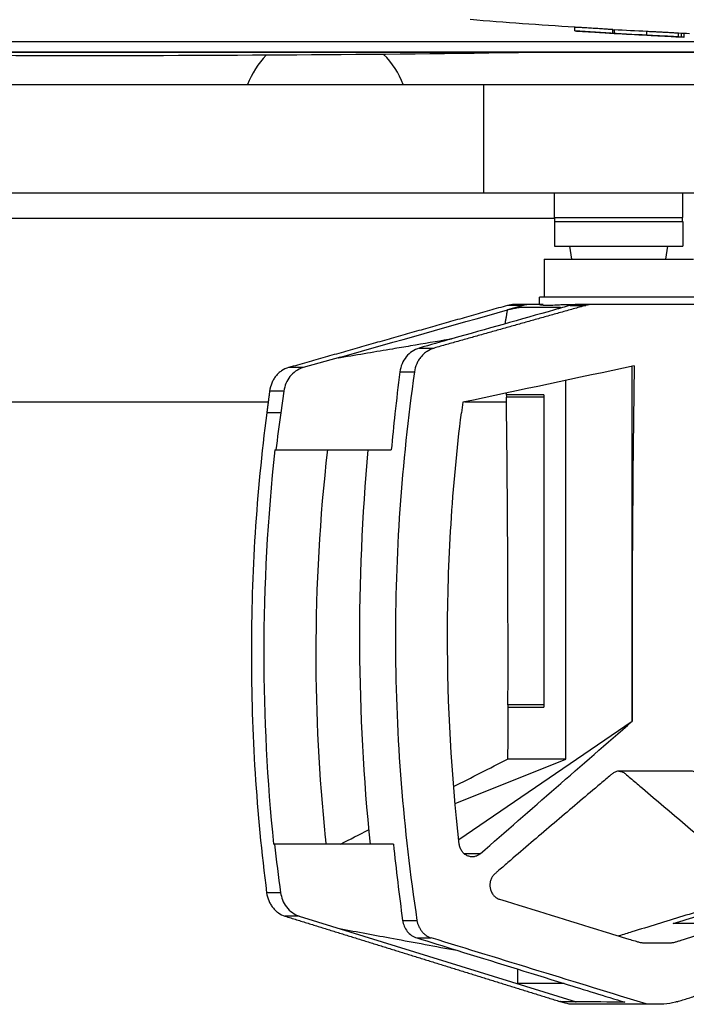
# Model space of a CAD drawing. Units: millimetres. Extents: x -6511 to 6310, y -6308 to 6513.
# Drawn here: x 4569 to 4662, y -3477 to -3340 of the extents above; entities that cross this region are included whole.
import ezdxf

# ---------------------------------------------------------------- set-up
doc = ezdxf.new("R2010")
doc.units = ezdxf.units.MM
doc.header["$LTSCALE"] = 20
doc.layers.add('2d', color=230, linetype='Continuous')

msp = doc.modelspace()

# ---------------------------------------------------------------- linework, layer by layer
at = {"layer": '2d'}
for p, q in [((4646.23, -3341.83), (4646.23, -3341.33)), ((4646.23, -3341.81), (4646.23, -3341.34)), ((4651.5, -3342.16), (4651.5, -3341.66)), ((4651.67, -3341.68), (4651.67, -3342.18)), ((4656.23, -3342.42), (4656.23, -3341.92)), ((4660.3, -3342.64), (4660.3, -3342.64)), ((4660.59, -3342.66), (4660.59, -3342.16)), ((4661.03, -3342.67), (4661.03, -3342.19)), ((4661.41, -3342.67), (4661.41, -3342.21)), ((4396.48, -3343.28), (4675.34, -3343.28)), ((4717.63, -3344.78), (4440.36, -3344.78)), ((4440.37, -3344.78), (4717.62, -3344.78)), ((4508.68, -3349.28), (4677.45, -3349.28)), ((4633.6, -3349.28), (4633.6, -3364.28)), ((4525.9, -3364.28), (4677.45, -3364.28)), ((4643.43, -3367.7), (4643.43, -3364.28)), ((4661.23, -3367.7), (4661.23, -3364.28)), ((4508.68, -3367.78), (4643.48, -3367.78)), ((4643.43, -3367.7), (4661.23, -3367.7)), ((4643.43, -3368.25), (4661.23, -3368.25)), ((4643.43, -3368.25), (4643.43, -3371.68)), ((4643.48, -3368.25), (4643.48, -3367.7)), ((4661.18, -3368.25), (4661.18, -3367.7)), ((4661.23, -3368.25), (4661.23, -3371.68)), ((4643.43, -3371.68), (4661.23, -3371.68)), ((4645.82, -3373.48), (4645.53, -3371.68)), ((4658.85, -3373.48), (4659.13, -3371.68)), ((4641.98, -3373.48), (4662.68, -3373.48)), ((4641.98, -3373.48), (4641.98, -3378.78)), ((4663.33, -3378.78), (4641.33, -3378.78)), ((4641.33, -3379.78), (4641.33, -3378.78)), ((4639.09, -3379.9), (4636.91, -3380.52)), ((4639.09, -3379.9), (4636.92, -3379.9)), ((4641.34, -3379.78), (4637.81, -3379.78)), ((4645.6, -3379.9), (4647.77, -3379.9)), ((4666.86, -3379.78), (4646.49, -3379.78)), ((4624.67, -3385.82), (4626.73, -3385.82)), ((4613.77, -3387.06), (4608.58, -3388.53)), ((4608.58, -3388.53), (4606.55, -3388.53)), ((4654.17, -3437.58), (4654.17, -3388.35)), ((4621.99, -3389.13), (4624.01, -3389.13)), ((4644.99, -3442.82), (4644.99, -3390.3)), ((4605.91, -3391.78), (4603.93, -3391.78)), ((4605.91, -3391.78), (4605.48, -3394.82)), ((4641.95, -3392.32), (4636.73, -3392.32)), ((4641.95, -3392.63), (4636.75, -3392.63)), ((4641.95, -3392.32), (4641.95, -3435.6)), ((4381.66, -3393.28), (4603.74, -3393.28)), ((4630.98, -3393.28), (4636.76, -3393.28)), ((4605.48, -3394.82), (4603.54, -3394.82)), ((4604.66, -3399.95), (4604.81, -3399.95)), ((4641.95, -3435.3), (4636.97, -3435.3)), ((4636.95, -3435.6), (4641.95, -3435.6)), ((4630.15, -3453.97), (4654.17, -3437.58)), ((4654.17, -3437.58), (4654.19, -3437.58)), ((4629.64, -3448.99), (4644.99, -3442.82)), ((4644.99, -3442.82), (4636.92, -3442.82)), ((4604.6, -3454.6), (4604.48, -3454.6)), ((4633.13, -3455.94), (4630.91, -3455.94)), ((4605.46, -3461.36), (4603.52, -3461.36)), ((4608.05, -3464.6), (4606.08, -3464.6)), ((4608.05, -3464.6), (4646.43, -3476.46)), ((4622.37, -3465.18), (4624.36, -3465.18)), ((4624.32, -3467.61), (4626.34, -3467.61)), ((4638.27, -3471.92), (4638.27, -3473.94)), ((4658.58, -3476.82), (4645.44, -3476.82))]:
    msp.add_line(p, q, dxfattribs=at)
at = {"layer": '2d', "extrusion": (0, 0, -1)}
for centre, radius, start, end in [((-4705.51, -2434.46), 908.81, 273.73987, 274.65672), ((-4705.51, -2434.46), 909.31, 273.01375, 273.73781), ((-4705.51, -2434.46), 908.81, 272.73686, 272.83305), ((-4579, 945.97), 4291.25, 269.12435, 270.87565)]:
    msp.add_arc(centre, radius, start, end, dxfattribs=at)
at = {"layer": '2d'}
for start, end in [(135.4349, 159.6456), (20.3544, 45.4357)]:
    msp.add_arc((4611.66, -3353.28), 11.5, start, end, dxfattribs=at)
for centre, major_axis, ratio, start_param, end_param in [((4646.23, -2434.46), (0, -907.38), 0.000153, -0.008563, 0.004515), ((4675.79, -2434.46), (0, -908.42), 0.675099, -0.039337, -0.031904), ((4670.42, -2434.46), (0, -908.38), 0.525432, -0.0206, -0.01968), ((4977.44, -3428.3), (-5550.79, -1173.17), 0.018699, -1.516531, -1.512243), ((5165.22, -3428.3), (0, -1177.75), 0.433919, 4.678408, 4.712389), ((4125.93, -3428.3), (0, -1177.75), 0.433919, 1.56485, 1.601086), ((4849.07, -3425.73), (0, -258.26), 0.900952, 4.612396, 4.824407), ((5165.22, -3428.3), (0, -1177.75), 0.433919, -1.570796, -1.562921), ((4154.34, -3428.3), (-2359.53, -1159.69), 0.087075, 1.730572, 1.733811), ((4154.34, -3428.3), (-2359.53, -1159.69), 0.087075, 1.723813, 1.725482), ((3977.84, -3428.3), (3844.24, -1168.98), 0.03728, 1.417984, 1.417993), ((3977.84, -3428.3), (3844.3, -1169), 0.03728, 1.407598, 1.407898)]:
    msp.add_ellipse(centre, major_axis=major_axis, ratio=ratio, start_param=start_param, end_param=end_param, dxfattribs=at)
at = {"layer": '2d', "extrusion": (0, 0, -1)}
for centre, major_axis, ratio, start_param, end_param in [((4675.79, -2434.46), (0, -907.92), 0.675099, 0.031922, 0.039358), ((4679.59, -2434.46), (0, -908.63), 0.67663, 0.031983, 0.035608), ((4125.91, -3428.3), (0, -1177.75), 0.433919, 4.681611, 4.681832), ((4125.91, -3428.3), (0, -1177.75), 0.433919, -1.564601, -1.558466), ((5175.92, -3428.3), (-1436.65, -1149.73), 0.177767, 1.328742, 1.344341), ((5009.92, -3428.3), (3844.3, -1169), 0.03728, 1.651572, 1.659399)]:
    msp.add_ellipse(centre, major_axis=major_axis, ratio=ratio, start_param=start_param, end_param=end_param, dxfattribs=at)
at = {"layer": '2d'}
for points, knots in [([(4651.5, -3341.66), (4651.5, -3341.66), (4651.45, -3341.66), (4651.25, -3341.64), (4651.11, -3341.63), (4650.73, -3341.61), (4650.51, -3341.59), (4650, -3341.56), (4649.73, -3341.54), (4649.14, -3341.5), (4648.85, -3341.49), (4648.25, -3341.45), (4647.97, -3341.43), (4647.43, -3341.4), (4647.19, -3341.38), (4646.77, -3341.36), (4646.6, -3341.35), (4646.48, -3341.34), (4646.39, -3341.34), (4646.33, -3341.34), (4646.25, -3341.33), (4646.23, -3341.33), (4646.23, -3341.33)], [0.000000467, 0.000000467, 0.000000467, 0.000000467, 0.000888709, 0.000888709, 0.001776951, 0.001776951, 0.002665193, 0.002665193, 0.003553435, 0.003553435, 0.004441677, 0.004441677, 0.00532992, 0.00532992, 0.006218162, 0.006218162, 0.007106404, 0.007106404, 0.007106404, 0.00767775, 0.00767775, 0.008249095, 0.008249095, 0.008249095, 0.008249095]), ([(4646.23, -3341.83), (4646.23, -3341.83), (4646.25, -3341.83), (4646.33, -3341.84), (4646.39, -3341.84), (4646.48, -3341.85)], [0.000000218, 0.000000218, 0.000000218, 0.000000218, 0.000572313, 0.000572313, 0.001144408, 0.001144408, 0.001144408, 0.001144408]), ([(4646.48, -3341.85), (4646.54, -3341.85), (4646.61, -3341.85), (4646.78, -3341.86), (4646.88, -3341.87), (4647.08, -3341.88), (4647.2, -3341.89), (4647.44, -3341.9), (4647.57, -3341.91), (4647.83, -3341.92), (4647.97, -3341.93), (4648.25, -3341.95), (4648.4, -3341.96), (4648.7, -3341.98), (4648.84, -3341.99), (4649.14, -3342), (4649.29, -3342.01), (4649.58, -3342.03), (4649.72, -3342.04), (4649.99, -3342.06), (4650.13, -3342.07), (4650.38, -3342.08), (4650.5, -3342.09), (4650.72, -3342.11), (4650.83, -3342.11), (4651.01, -3342.13), (4651.09, -3342.13), (4651.24, -3342.14), (4651.3, -3342.15), (4651.4, -3342.15), (4651.44, -3342.16), (4651.49, -3342.16), (4651.5, -3342.16), (4651.5, -3342.16)], [0.001144408, 0.001144408, 0.001144408, 0.001144408, 0.001588437, 0.001588437, 0.002032466, 0.002032466, 0.002476494, 0.002476494, 0.002920523, 0.002920523, 0.003364551, 0.003364551, 0.00380858, 0.00380858, 0.004252609, 0.004252609, 0.004696637, 0.004696637, 0.005140666, 0.005140666, 0.005584694, 0.005584694, 0.006028723, 0.006028723, 0.006472752, 0.006472752, 0.00691678, 0.00691678, 0.007360809, 0.007360809, 0.007804837, 0.007804837, 0.008248866, 0.008248866, 0.008248866, 0.008248866]), ([(4651.5, -3341.67), (4651.5, -3341.67), (4651.5, -3341.67), (4651.51, -3341.67), (4651.51, -3341.67), (4651.52, -3341.67), (4651.52, -3341.67), (4651.53, -3341.67), (4651.54, -3341.67), (4651.55, -3341.67), (4651.56, -3341.68), (4651.57, -3341.68), (4651.58, -3341.68), (4651.59, -3341.68), (4651.6, -3341.68), (4651.61, -3341.68), (4651.62, -3341.68), (4651.63, -3341.68), (4651.64, -3341.68), (4651.66, -3341.68), (4651.67, -3341.68), (4651.67, -3341.68)], [0.0000098298, 0.0000098298, 0.0000098298, 0.0000098298, 0.0000335346, 0.0000335346, 0.0000335346, 0.0000670674, 0.0000670674, 0.0000670674, 0.0001006277, 0.0001006277, 0.0001006277, 0.0001342452, 0.0001342452, 0.0001342452, 0.0001679156, 0.0001679156, 0.0001679156, 0.0002016112, 0.0002016112, 0.0002016112, 0.0002392756, 0.0002392756, 0.0002392756, 0.0002392756]), ([(4651.67, -3342.18), (4651.67, -3342.18), (4651.66, -3342.18), (4651.65, -3342.18), (4651.64, -3342.18), (4651.63, -3342.18), (4651.62, -3342.18), (4651.6, -3342.18), (4651.59, -3342.18), (4651.58, -3342.18), (4651.57, -3342.18), (4651.56, -3342.18), (4651.55, -3342.18), (4651.54, -3342.18), (4651.53, -3342.17), (4651.52, -3342.17), (4651.52, -3342.17), (4651.51, -3342.17), (4651.51, -3342.17), (4651.5, -3342.17), (4651.5, -3342.17), (4651.5, -3342.17)], [0, 0, 0, 0, 0.0000336396, 0.0000336396, 0.0000336396, 0.0000672766, 0.0000672766, 0.0000672766, 0.00010095, 0.00010095, 0.00010095, 0.0001346449, 0.0001346449, 0.0001346449, 0.0001683223, 0.0001683223, 0.0001683223, 0.000201951, 0.000201951, 0.000201951, 0.0002392658, 0.0002392658, 0.0002392658, 0.0002392658]), ([(4660.59, -3342.16), (4660.59, -3342.16), (4660.59, -3342.16), (4660.58, -3342.16), (4660.56, -3342.15), (4660.48, -3342.15), (4660.42, -3342.15), (4660.28, -3342.14), (4660.2, -3342.13), (4660, -3342.12), (4659.89, -3342.11), (4659.65, -3342.1), (4659.52, -3342.09), (4659.24, -3342.08), (4659.09, -3342.07), (4658.78, -3342.05), (4658.62, -3342.04), (4658.3, -3342.03), (4658.14, -3342.02), (4657.8, -3342), (4657.64, -3341.99), (4657.32, -3341.98), (4657.17, -3341.97), (4656.87, -3341.95), (4656.73, -3341.95), (4656.46, -3341.93), (4656.34, -3341.93), (4656.23, -3341.92)], [0.001855047, 0.001855047, 0.001855047, 0.001855047, 0.001963258, 0.001963258, 0.00245402, 0.00245402, 0.002944783, 0.002944783, 0.003435546, 0.003435546, 0.003926308, 0.003926308, 0.004417071, 0.004417071, 0.004907834, 0.004907834, 0.005398596, 0.005398596, 0.005889359, 0.005889359, 0.006380122, 0.006380122, 0.006870884, 0.006870884, 0.007361647, 0.007361647, 0.00785241, 0.00785241, 0.00785241, 0.00785241]), ([(4656.23, -3342.42), (4656.34, -3342.43), (4656.46, -3342.43), (4656.73, -3342.45), (4656.87, -3342.45), (4657.17, -3342.47), (4657.32, -3342.48), (4657.64, -3342.49), (4657.8, -3342.5), (4658.14, -3342.52), (4658.3, -3342.53), (4658.62, -3342.54), (4658.78, -3342.55), (4659.09, -3342.57), (4659.24, -3342.58), (4659.52, -3342.59), (4659.65, -3342.6), (4659.89, -3342.61), (4660, -3342.62), (4660.2, -3342.63), (4660.28, -3342.64), (4660.42, -3342.65), (4660.48, -3342.65), (4660.56, -3342.66), (4660.58, -3342.66), (4660.59, -3342.66), (4660.58, -3342.66), (4660.53, -3342.66), (4660.49, -3342.66), (4660.38, -3342.65), (4660.31, -3342.65), (4660.14, -3342.64), (4660.04, -3342.64), (4659.93, -3342.63)], [0.000573688, 0.000573688, 0.000573688, 0.000573688, 0.001064426, 0.001064426, 0.001555163, 0.001555163, 0.002045901, 0.002045901, 0.002536638, 0.002536638, 0.003027375, 0.003027375, 0.003518113, 0.003518113, 0.00400885, 0.00400885, 0.004499588, 0.004499588, 0.004990325, 0.004990325, 0.005481063, 0.005481063, 0.0059718, 0.0059718, 0.006462538, 0.006462538, 0.006953275, 0.006953275, 0.007444013, 0.007444013, 0.00793475, 0.00793475, 0.008425488, 0.008425488, 0.008425488, 0.008425488]), ([(4661.03, -3342.67), (4661.12, -3342.67), (4661.19, -3342.67), (4661.31, -3342.68), (4661.35, -3342.68), (4661.4, -3342.68), (4661.41, -3342.68), (4661.41, -3342.67)], [0.000000359, 0.000000359, 0.000000359, 0.000000359, 0.000503262, 0.000503262, 0.001006165, 0.001006165, 0.001423182, 0.001423182, 0.001423182, 0.001423182]), ([(4636.91, -3380.52), (4637.01, -3380.49), (4637.11, -3380.46), (4637.28, -3380.42), (4637.36, -3380.4), (4637.46, -3380.38), (4637.5, -3380.37), (4637.53, -3380.36), (4637.54, -3380.36), (4637.55, -3380.36), (4637.64, -3380.33), (4637.73, -3380.32), (4637.85, -3380.29), (4637.9, -3380.28), (4637.98, -3380.27), (4638.02, -3380.26), (4638.14, -3380.23), (4638.22, -3380.22), (4638.33, -3380.2), (4638.38, -3380.2), (4638.44, -3380.19), (4638.47, -3380.18), (4638.48, -3380.18), (4638.49, -3380.18), (4638.66, -3380.16), (4638.78, -3380.15), (4638.87, -3380.15)], [0, 0, 0, 0, 0.125, 0.125, 0.1875, 0.21875, 0.234375, 0.242187, 0.242187, 0.25, 0.25, 0.375, 0.375, 0.4375, 0.4375, 0.5, 0.5, 0.625, 0.625, 0.6875, 0.71875, 0.734375, 0.734375, 0.75, 0.75, 1, 1, 1, 1]), ([(4641.83, -3379.78), (4641.62, -3379.78), (4641.48, -3379.78), (4641.37, -3379.78), (4641.34, -3379.78), (4641.33, -3379.78), (4641.34, -3379.78), (4641.42, -3379.79), (4641.53, -3379.82), (4641.79, -3379.85), (4641.9, -3379.86), (4642.14, -3379.88), (4642.27, -3379.88), (4642.42, -3379.88)], [0, 0, 0, 0, 0.002053353, 0.002053353, 0.00308003, 0.00308003, 0.004106706, 0.004106706, 0.006160059, 0.006160059, 0.007186736, 0.007186736, 0.008213413, 0.008213413, 0.008213413, 0.008213413]), ([(4642.42, -3379.88), (4642.72, -3379.88), (4643.07, -3379.86), (4643.69, -3379.83), (4643.9, -3379.82), (4644.37, -3379.79), (4644.61, -3379.78), (4645.11, -3379.78), (4645.37, -3379.78), (4645.91, -3379.78), (4646.19, -3379.78), (4646.49, -3379.78), (4646.49, -3379.78), (4646.49, -3379.78)], [0.008213413, 0.008213413, 0.008213413, 0.008213413, 0.010266411, 0.010266411, 0.01129291, 0.01129291, 0.012319409, 0.012319409, 0.013345909, 0.013345909, 0.014372408, 0.014372408, 0.014374642, 0.014374642, 0.014374642, 0.014374642]), ([(4644.08, -3380.15), (4644.12, -3380.15), (4644.15, -3380.15), (4644.19, -3380.16), (4644.21, -3380.16), (4644.22, -3380.17), (4644.22, -3380.17), (4644.22, -3380.18), (4644.23, -3380.18), (4644.23, -3380.19), (4644.23, -3380.2), (4644.21, -3380.21), (4644.21, -3380.22), (4644.19, -3380.23), (4644.18, -3380.24), (4644.15, -3380.26), (4644.12, -3380.28), (4644.06, -3380.3), (4644.03, -3380.32), (4643.99, -3380.33), (4643.97, -3380.34), (4643.96, -3380.34), (4643.95, -3380.35), (4643.95, -3380.35), (4643.81, -3380.4), (4643.63, -3380.46), (4643.42, -3380.52)], [0, 0, 0, 0, 0.125, 0.125, 0.1875, 0.21875, 0.234375, 0.234375, 0.25, 0.25, 0.375, 0.375, 0.4375, 0.4375, 0.5, 0.5, 0.625, 0.625, 0.6875, 0.71875, 0.734375, 0.742187, 0.742187, 0.75, 0.75, 1, 1, 1, 1]), ([(4629.21, -3384.53), (4629.18, -3384.54), (4629.14, -3384.55), (4629.09, -3384.57), (4629.06, -3384.58), (4629.02, -3384.58), (4629.01, -3384.59), (4629, -3384.59), (4628.99, -3384.59), (4628.98, -3384.59), (4628.96, -3384.6), (4628.93, -3384.6), (4628.92, -3384.61), (4628.91, -3384.61), (4628.9, -3384.61), (4628.88, -3384.61), (4628.87, -3384.62), (4628.86, -3384.62), (4628.85, -3384.62), (4628.84, -3384.62), (4628.83, -3384.62), (4628.83, -3384.62), (4628.83, -3384.62), (4628.82, -3384.63), (4628.81, -3384.63), (4628.79, -3384.63), (4628.77, -3384.63)], [0, 0, 0, 0, 0.25, 0.25, 0.375, 0.4375, 0.46875, 0.46875, 0.5, 0.5, 0.625, 0.6875, 0.6875, 0.75, 0.75, 0.8125, 0.84375, 0.84375, 0.875, 0.875, 0.90625, 0.921875, 0.921875, 0.9375, 0.9375, 1, 1, 1, 1]), ([(4624.67, -3385.82), (4624.32, -3385.92), (4623.99, -3386.07), (4623.39, -3386.48), (4623.11, -3386.73), (4622.64, -3387.32), (4622.44, -3387.65), (4622.14, -3388.36), (4622.04, -3388.74), (4621.99, -3389.13)], [0, 0, 0, 0, 0.25, 0.25, 0.5, 0.5, 0.75, 0.75, 1, 1, 1, 1]), ([(4626.73, -3385.82), (4626.39, -3385.92), (4626.06, -3386.07), (4625.6, -3386.38), (4625.45, -3386.49), (4625.18, -3386.74), (4625.05, -3386.88), (4624.81, -3387.17), (4624.69, -3387.33), (4624.49, -3387.65), (4624.4, -3387.82), (4624.17, -3388.35), (4624.06, -3388.74), (4624.01, -3389.13)], [0, 0, 0, 0, 0.001172742, 0.001172742, 0.001759113, 0.001759113, 0.002345485, 0.002345485, 0.002931856, 0.002931856, 0.003518227, 0.003518227, 0.004690969, 0.004690969, 0.004690969, 0.004690969]), ([(4613.76, -3387.16), (4613.73, -3387.17), (4613.69, -3387.17), (4613.65, -3387.18), (4613.63, -3387.18), (4613.62, -3387.18), (4613.61, -3387.18), (4613.61, -3387.18), (4613.59, -3387.18), (4613.57, -3387.19), (4613.56, -3387.19), (4613.55, -3387.19), (4613.54, -3387.19), (4613.51, -3387.19), (4613.5, -3387.18), (4613.5, -3387.17), (4613.5, -3387.16), (4613.52, -3387.15), (4613.53, -3387.15), (4613.53, -3387.14), (4613.54, -3387.14), (4613.55, -3387.14), (4613.56, -3387.13), (4613.58, -3387.12), (4613.59, -3387.12), (4613.6, -3387.12), (4613.6, -3387.12), (4613.6, -3387.12), (4613.65, -3387.1), (4613.7, -3387.08), (4613.77, -3387.06)], [0, 0, 0, 0, 0.0625, 0.09375, 0.109375, 0.117187, 0.117187, 0.125, 0.125, 0.1875, 0.21875, 0.21875, 0.25, 0.25, 0.5, 0.5, 0.625, 0.6875, 0.71875, 0.71875, 0.75, 0.75, 0.8125, 0.84375, 0.859375, 0.867187, 0.867187, 0.875, 0.875, 1, 1, 1, 1]), ([(4606.55, -3388.53), (4606.21, -3388.63), (4605.89, -3388.77), (4605.45, -3389.07), (4605.3, -3389.19), (4605.04, -3389.43), (4604.91, -3389.57), (4604.68, -3389.85), (4604.57, -3390.01), (4604.38, -3390.33), (4604.3, -3390.5), (4604.08, -3391.02), (4603.98, -3391.4), (4603.93, -3391.78)], [0, 0, 0, 0, 0.001158919, 0.001158919, 0.001738379, 0.001738379, 0.002317839, 0.002317839, 0.002897298, 0.002897298, 0.003476758, 0.003476758, 0.004635678, 0.004635678, 0.004635678, 0.004635678]), ([(4624.01, -3389.13), (4622.19, -3401.82), (4621.32, -3414.5), (4621.44, -3439.85), (4622.42, -3452.52), (4624.36, -3465.18)], [0, 0, 0, 0, 0.03802579, 0.03802579, 0.07605159, 0.07605159, 0.07605159, 0.07605159]), ([(4603.54, -3394.82), (4602.82, -3400.38), (4602.28, -3405.93), (4601.57, -3417.05), (4601.4, -3422.6), (4601.4, -3428.16), (4601.4, -3433.69), (4601.57, -3439.23), (4602.28, -3450.3), (4602.81, -3455.83), (4603.52, -3461.36)], [0, 0, 0, 0, 0.01667121, 0.01667121, 0.03334242, 0.03334242, 0.03334242, 0.04994287, 0.04994287, 0.06654332, 0.06654332, 0.06654332, 0.06654332]), ([(4630.22, -3454.6), (4629.12, -3444.97), (4628.58, -3435.35), (4628.59, -3425.73), (4628.59, -3415.41), (4629.24, -3405.09), (4630.52, -3394.78)], [0, 0, 0, 0, 0.02886333, 0.02886333, 0.02886333, 0.05982069, 0.05982069, 0.05982069, 0.05982069]), ([(4604.66, -3399.95), (4603.64, -3409.31), (4603.13, -3418.71), (4603.13, -3428.16), (4603.13, -3437.01), (4603.58, -3445.82), (4604.48, -3454.6)], [-0.02828158, -0.02828158, -0.02828158, -0.02828158, 0.00005979, 0.00005979, 0.00005979, 0.02659898, 0.02659898, 0.02659898, 0.02659898]), ([(4604.81, -3399.95), (4606.2, -3399.95), (4607.58, -3399.95), (4608.97, -3399.95), (4610.39, -3399.95), (4611.8, -3399.95), (4613.22, -3399.95), (4614.51, -3399.95), (4615.79, -3399.95), (4617.08, -3399.95)], [0.00010988, 0.00010988, 0.00010988, 0.00010988, 0.00487741, 0.00487741, 0.00487741, 0.00975483, 0.00975483, 0.00975483, 0.0141737, 0.0141737, 0.0141737, 0.0141737]), ([(4611.94, -3399.95), (4610.87, -3409.35), (4610.34, -3418.75), (4610.34, -3428.16), (4610.34, -3436.67), (4610.77, -3445.19), (4611.65, -3453.71)], [0, 0, 0, 0, 0.02822691, 0.02822691, 0.02822691, 0.05376211, 0.05376211, 0.05376211, 0.05376211]), ([(4682.94, -3455.01), (4678.51, -3452.72), (4674.07, -3450.42), (4668.54, -3447.54), (4666.88, -3446.68), (4664.94, -3445.67), (4663.97, -3445.16), (4663.49, -3444.91), (4663.28, -3444.8), (4663.15, -3444.73), (4663.08, -3444.69), (4662.87, -3444.59), (4662.72, -3444.53), (4662.49, -3444.49), (4662.41, -3444.48), (4662.26, -3444.48), (4662.19, -3444.48), (4661.8, -3444.48), (4660.89, -3444.48), (4658.75, -3444.48), (4656.3, -3444.48), (4654.17, -3444.48), (4653.1, -3444.48), (4652.64, -3444.48), (4652.33, -3444.48), (4652.18, -3444.5), (4651.88, -3444.58), (4651.74, -3444.65), (4651.47, -3444.81), (4651.36, -3444.91), (4651, -3445.22), (4650.28, -3445.82), (4647.66, -3448.05), (4645.27, -3450.07), (4641.46, -3453.31), (4639.56, -3454.93), (4637.19, -3456.97), (4636.48, -3457.58), (4635.77, -3458.19), (4635.42, -3458.49), (4635.3, -3458.59), (4635.12, -3458.75), (4635.06, -3458.8), (4634.95, -3458.91), (4634.9, -3458.97), (4634.76, -3459.16), (4634.68, -3459.31), (4634.56, -3459.61), (4634.51, -3459.77), (4634.43, -3460.26), (4634.45, -3460.6), (4634.59, -3461.08), (4634.66, -3461.23), (4634.82, -3461.52), (4634.92, -3461.65), (4635.14, -3461.88), (4635.26, -3461.98), (4635.52, -3462.15), (4635.67, -3462.21), (4635.81, -3462.26)], [0.06571659, 0.06571659, 0.06571659, 0.06571659, 0.08179262, 0.08179262, 0.08581163, 0.08782114, 0.08882589, 0.08932827, 0.08957945, 0.08957945, 0.08983064, 0.08983064, 0.09033302, 0.09033302, 0.09058421, 0.09058421, 0.09083539, 0.09083539, 0.09184015, 0.09384965, 0.09786866, 0.09987817, 0.10088292, 0.10138529, 0.10138529, 0.10188767, 0.10188767, 0.10239005, 0.10239005, 0.10289242, 0.10289242, 0.10389717, 0.10590668, 0.1139447, 0.1139447, 0.12198272, 0.12198272, 0.12399222, 0.12499697, 0.12499697, 0.12549935, 0.12549935, 0.12575054, 0.12575054, 0.12600173, 0.12600173, 0.1265041, 0.1265041, 0.12700648, 0.12700648, 0.12801123, 0.12801123, 0.12851361, 0.12851361, 0.12901598, 0.12901598, 0.12951836, 0.12951836, 0.13002073, 0.13002073, 0.13002073, 0.13002073]), ([(4652.34, -3444.48), (4652.34, -3444.48), (4652.35, -3444.49), (4652.43, -3444.49), (4652.51, -3444.51), (4652.74, -3444.56), (4652.88, -3444.62), (4653.08, -3444.74), (4653.15, -3444.78), (4653.28, -3444.88), (4653.34, -3444.94), (4653.65, -3445.2), (4654.39, -3445.82), (4655.13, -3446.45), (4659.57, -3450.21), (4663.51, -3453.56), (4667.43, -3456.93), (4667.91, -3457.34), (4668.51, -3457.86), (4669.17, -3458.43), (4669.35, -3458.58), (4669.47, -3458.68), (4669.54, -3458.73), (4669.71, -3458.9), (4669.81, -3459.02), (4669.99, -3459.3), (4670.06, -3459.45), (4670.16, -3459.76), (4670.19, -3459.93), (4670.22, -3460.27), (4670.21, -3460.44), (4670.17, -3460.78), (4670.12, -3460.94), (4670, -3461.25), (4669.92, -3461.4), (4669.73, -3461.67), (4669.62, -3461.79), (4669.38, -3462), (4669.25, -3462.09), (4669.04, -3462.19), (4668.96, -3462.22), (4668.82, -3462.27), (4668.74, -3462.29), (4668.52, -3462.36), (4666.03, -3463.13), (4661.19, -3464.62), (4655.89, -3466.25), (4652.94, -3467.16), (4652.33, -3467.34)], [0.04412977, 0.04412977, 0.04412977, 0.04412977, 0.0441482, 0.0441482, 0.04440048, 0.04440048, 0.04490503, 0.04490503, 0.04515731, 0.04515731, 0.04540958, 0.04540958, 0.04641868, 0.04843689, 0.04843689, 0.06458252, 0.06458252, 0.06458252, 0.06655986, 0.0670542, 0.06730137, 0.06730137, 0.06754854, 0.06754854, 0.06804287, 0.06804287, 0.06853721, 0.06853721, 0.06903155, 0.06903155, 0.06952588, 0.06952588, 0.07002022, 0.07002022, 0.07051456, 0.07051456, 0.07100889, 0.07100889, 0.07150323, 0.07150323, 0.0717504, 0.0717504, 0.07199757, 0.07199757, 0.0724919, 0.08040129, 0.08831068, 0.09035246, 0.09035246, 0.09035246, 0.09035246]), ([(4621.1, -3454.6), (4619.66, -3454.6), (4618.22, -3454.6), (4616.78, -3454.6), (4615.35, -3454.6), (4613.91, -3454.6), (4612.47, -3454.6), (4609.85, -3454.6), (4607.23, -3454.6), (4604.6, -3454.6)], [0, 0, 0, 0, 0.00487741, 0.00487741, 0.00487741, 0.00975482, 0.00975482, 0.00975482, 0.01865047, 0.01865047, 0.01865047, 0.01865047]), ([(4633.13, -3455.94), (4633, -3456.05), (4632.87, -3456.14), (4632.58, -3456.28), (4632.42, -3456.33), (4632.11, -3456.37), (4631.95, -3456.37), (4631.63, -3456.33), (4631.48, -3456.28), (4631.18, -3456.15), (4631.04, -3456.06), (4630.79, -3455.84), (4630.67, -3455.71), (4630.48, -3455.43), (4630.4, -3455.28), (4630.28, -3454.95), (4630.24, -3454.78), (4630.22, -3454.6)], [0, 0, 0, 0, 0.000526936, 0.000526936, 0.001053871, 0.001053871, 0.001580807, 0.001580807, 0.002107742, 0.002107742, 0.002634678, 0.002634678, 0.003161614, 0.003161614, 0.003688549, 0.003688549, 0.004215485, 0.004215485, 0.004215485, 0.004215485]), ([(4659.89, -3465.63), (4662.27, -3464.9), (4664.69, -3464.15), (4668.28, -3463.04), (4669.44, -3462.68), (4670.93, -3462.22), (4671.22, -3462.13), (4671.61, -3462.01), (4671.71, -3461.98), (4672.01, -3461.88), (4672.05, -3461.87), (4672.29, -3461.79), (4672.5, -3461.66), (4672.89, -3461.3), (4673.03, -3461.08), (4673.22, -3460.69), (4673.3, -3460.45), (4673.34, -3459.89), (4673.32, -3459.63), (4673.18, -3459.1), (4673.06, -3458.88), (4672.76, -3458.47), (4672.63, -3458.38), (4670.52, -3456.76), (4668.58, -3455.27), (4666.55, -3453.71)], [21.889448, 21.889448, 21.889448, 21.889448, 27.834434, 27.834434, 30.534128, 30.534128, 31.162575, 31.162575, 31.351128, 31.351128, 31.757456, 31.757456, 34.354861, 34.354861, 37.229166, 37.229166, 39.982028, 39.982028, 42.141155, 42.141155, 44.455532, 44.455532, 47.558075, 47.558075, 73.645797, 73.645797, 73.645797, 73.645797]), ([(4635.81, -3462.26), (4640.58, -3463.73), (4645.36, -3465.2), (4651.32, -3467.03), (4652.81, -3467.49), (4654.46, -3468), (4654.9, -3468.13), (4655.13, -3468.2), (4655.2, -3468.23), (4655.35, -3468.26), (4655.43, -3468.27), (4655.58, -3468.28), (4655.66, -3468.28), (4655.81, -3468.28), (4656.04, -3468.28), (4656.57, -3468.28), (4657.64, -3468.28), (4658.56, -3468.28), (4659.32, -3468.28), (4659.48, -3468.28), (4659.78, -3468.28), (4659.94, -3468.25), (4660.23, -3468.17), (4660.38, -3468.12), (4660.68, -3468.03), (4662.01, -3467.61), (4668.07, -3465.73), (4675.17, -3463.53), (4681.68, -3461.51), (4683.75, -3460.87), (4684.79, -3460.54), (4685.31, -3460.38), (4685.53, -3460.31), (4685.68, -3460.27), (4685.75, -3460.25), (4685.97, -3460.16), (4686.1, -3460.08), (4686.36, -3459.88), (4686.47, -3459.76), (4686.67, -3459.49), (4686.75, -3459.35), (4686.87, -3459.03), (4686.92, -3458.87), (4686.97, -3458.53), (4686.97, -3458.35), (4686.94, -3458.01), (4686.9, -3457.84), (4686.79, -3457.51), (4686.72, -3457.36), (4686.54, -3457.08), (4686.43, -3456.95), (4686.19, -3456.72), (4686.06, -3456.63), (4685.78, -3456.48), (4685.64, -3456.4), (4685.21, -3456.19), (4684.36, -3455.75), (4683.51, -3455.31), (4682.94, -3455.01)], [0, 0, 0, 0, 0.01642915, 0.01642915, 0.02053643, 0.02156325, 0.02207667, 0.02207667, 0.02233337, 0.02233337, 0.02259008, 0.02259008, 0.02284678, 0.02284678, 0.02310349, 0.0236169, 0.02464372, 0.02669736, 0.02669736, 0.02721077, 0.02721077, 0.02772418, 0.02772418, 0.0282376, 0.0282376, 0.02875101, 0.03285829, 0.04928744, 0.05339473, 0.05544837, 0.05647519, 0.0569886, 0.05724531, 0.05724531, 0.05750201, 0.05750201, 0.05801542, 0.05801542, 0.05852883, 0.05852883, 0.05904225, 0.05904225, 0.05955566, 0.05955566, 0.06006907, 0.06006907, 0.06058248, 0.06058248, 0.06109589, 0.06109589, 0.0616093, 0.0616093, 0.06212271, 0.06212271, 0.06263612, 0.06263612, 0.06366294, 0.06571659, 0.06571659, 0.06571659, 0.06571659]), ([(4603.52, -3461.36), (4603.57, -3461.74), (4603.67, -3462.1), (4603.88, -3462.62), (4603.97, -3462.79), (4604.15, -3463.11), (4604.25, -3463.26), (4604.48, -3463.54), (4604.6, -3463.68), (4604.86, -3463.92), (4605, -3464.04), (4605.42, -3464.33), (4605.72, -3464.48), (4606.04, -3464.59)], [0, 0, 0, 0, 0.001137596, 0.001137596, 0.001706395, 0.001706395, 0.002275193, 0.002275193, 0.002843991, 0.002843991, 0.003412789, 0.003412789, 0.004511046, 0.004511046, 0.004511046, 0.004511046]), ([(4622.37, -3465.18), (4622.45, -3465.75), (4622.68, -3466.29), (4623.36, -3467.14), (4623.82, -3467.46), (4624.32, -3467.61)], [0, 0, 0, 0, 0.5, 0.5, 1, 1, 1, 1]), ([(4624.36, -3465.18), (4624.4, -3465.47), (4624.48, -3465.74), (4624.65, -3466.13), (4624.72, -3466.25), (4624.86, -3466.49), (4624.94, -3466.61), (4625.11, -3466.82), (4625.21, -3466.92), (4625.41, -3467.11), (4625.51, -3467.19), (4625.84, -3467.42), (4626.09, -3467.53), (4626.34, -3467.61)], [0, 0, 0, 0, 0.000854756, 0.000854756, 0.001282134, 0.001282134, 0.001709512, 0.001709512, 0.00213689, 0.00213689, 0.002564268, 0.002564268, 0.003419024, 0.003419024, 0.003419024, 0.003419024]), ([(4613.61, -3466.31), (4616.1, -3466.78), (4618.59, -3467.24), (4624.01, -3468.24), (4626.94, -3468.79), (4629.87, -3469.33)], [2.574605, 2.574605, 2.574605, 2.574605, 11.189357, 11.189357, 21.318276, 21.318276, 21.318276, 21.318276]), ([(4666.4, -3465.63), (4665.32, -3465.63), (4664.23, -3465.63), (4662.06, -3465.63), (4660.98, -3465.63), (4659.89, -3465.63)], [4.678655, 4.678655, 4.678655, 4.678655, 12.174816, 12.174816, 19.678655, 19.678655, 19.678655, 19.678655]), ([(4644.78, -3473.94), (4643.71, -3473.94), (4642.64, -3473.94), (4640.47, -3473.94), (4639.37, -3473.94), (4638.27, -3473.94)], [0, 0, 0, 0, 7.385299, 7.385299, 15, 15, 15, 15]), ([(4644.18, -3476.43), (4644.89, -3476.44), (4645.6, -3476.45), (4646.35, -3476.46), (4646.39, -3476.46), (4646.43, -3476.46)], [15.013359, 15.013359, 15.013359, 15.013359, 19.742852, 19.742852, 19.99816, 19.99816, 19.99816, 19.99816]), ([(4646.43, -3476.46), (4646.39, -3476.46), (4646.36, -3476.46), (4645.68, -3476.46), (4645, -3476.47), (4644.31, -3476.47)], [-0.225827, -0.225827, -0.225827, -0.225827, 0, 0, 4.608606, 4.608606, 4.608606, 4.608606]), ([(4653.18, -3476.53), (4650.97, -3476.51), (4648.75, -3476.48), (4646.5, -3476.46), (4646.46, -3476.46), (4646.43, -3476.46)], [20.003588, 20.003588, 20.003588, 20.003588, 34.750972, 34.750972, 35.00628, 35.00628, 35.00628, 35.00628]), ([(4660.4, -3476.46), (4660.31, -3476.49), (4660.26, -3476.5), (4659.66, -3476.67), (4659.12, -3476.77), (4658.58, -3476.82)], [13.858108, 13.858108, 13.858108, 13.858108, 14.990237, 14.990237, 23.933456, 23.933456, 23.933456, 23.933456])]:
    msp.add_open_spline(points, degree=3, knots=knots, dxfattribs=at)
for points, weights in [([(4636.92, -3379.9), (4626.81, -3382.78), (4616.68, -3385.65), (4606.55, -3388.53)], [1, 0.999995522002, 0.999995522002, 1]), ([(4647.77, -3379.9), (4640.75, -3381.87), (4633.74, -3383.85), (4626.73, -3385.82)], [1, 0.999997891858, 0.999997891858, 1]), ([(4603.93, -3391.78), (4603.8, -3392.8), (4603.67, -3393.81), (4603.54, -3394.82)], [1, 0.999999445704, 0.999999445704, 1]), ([(4606.08, -3464.6), (4618.79, -3468.54), (4631.49, -3472.49), (4644.18, -3476.43)], [1, 0.999991555974, 0.999991537936, 0.999999945887]), ([(4660.4, -3476.46), (4673.12, -3472.5), (4685.85, -3468.55), (4698.59, -3464.6)], [1, 0.999991537898, 0.999991537898, 1])]:
    msp.add_rational_spline(points, weights, degree=3, dxfattribs=at)
for points, degree in [([(4613.78, -3387.06), (4621.49, -3384.88), (4629.2, -3382.7), (4636.91, -3380.52)], 3), ([(4643.42, -3380.52), (4638.68, -3381.86), (4633.95, -3383.2), (4629.21, -3384.53)], 3), ([(4636.59, -3382.45), (4636.91, -3380.52)], 1), ([(4637.81, -3379.78), (4637.51, -3379.78), (4637.21, -3379.82), (4636.92, -3379.9)], 3), ([(4638.87, -3380.15), (4640.86, -3380.15), (4642.59, -3380.15), (4644.08, -3380.15)], 3), ([(4639.98, -3379.78), (4639.91, -3379.78), (4639.76, -3379.78), (4639.55, -3379.8), (4639.33, -3379.84), (4639.18, -3379.88), (4639.09, -3379.9)], 3), ([(4645.6, -3379.9), (4644.87, -3380.11), (4644.14, -3380.31), (4643.42, -3380.52)], 3), ([(4646.49, -3379.78), (4646.19, -3379.78), (4645.89, -3379.82), (4645.6, -3379.9)], 3), ([(4648.66, -3379.78), (4648.36, -3379.78), (4648.06, -3379.82), (4647.77, -3379.9)], 3), ([(4628.77, -3384.63), (4627.13, -3384.91), (4625.35, -3385.21), (4623.44, -3385.53)], 3), ([(4629.21, -3384.53), (4627.7, -3384.96), (4626.18, -3385.39), (4624.67, -3385.82)], 3), ([(4620.95, -3385.95), (4618.72, -3386.33), (4616.32, -3386.73), (4613.76, -3387.16)], 3), ([(4623.44, -3385.53), (4622.63, -3385.67), (4621.8, -3385.81), (4620.95, -3385.95)], 3), ([(4613.77, -3387.06), (4613.77, -3387.06), (4613.78, -3387.06), (4613.78, -3387.06)], 3), ([(4608.58, -3388.53), (4608.19, -3388.64), (4607.5, -3388.99), (4606.71, -3389.75), (4606.16, -3390.69), (4605.96, -3391.41), (4605.91, -3391.78)], 3), ([(4621.99, -3389.13), (4621.74, -3391.06), (4621.51, -3392.99), (4621.3, -3394.92)], 3), ([(4636.73, -3392.32), (4636.74, -3392.42), (4636.75, -3392.53), (4636.75, -3392.63)], 3), ([(4630.71, -3393.34), (4630.64, -3393.82), (4630.58, -3394.3), (4630.52, -3394.78)], 3), ([(4605.48, -3394.82), (4605.24, -3396.53), (4605.01, -3398.24), (4604.81, -3399.95)], 3), ([(4621.3, -3394.92), (4621.12, -3396.59), (4620.95, -3398.27), (4620.8, -3399.95)], 3), ([(4617.08, -3399.95), (4618.32, -3399.95), (4619.56, -3399.95), (4620.8, -3399.95)], 3), ([(4636.97, -3435.3), (4636.97, -3435.4), (4636.97, -3435.5), (4636.95, -3435.6)], 3), ([(4604.6, -3454.6), (4604.86, -3456.85), (4605.14, -3459.11), (4605.46, -3461.36)], 3), ([(4611.65, -3453.71), (4611.68, -3454), (4611.71, -3454.3), (4611.74, -3454.6)], 3), ([(4621.1, -3454.6), (4621.46, -3458.13), (4621.88, -3461.66), (4622.37, -3465.18)], 3), ([(4605.46, -3461.36), (4605.51, -3461.68), (4605.67, -3462.35), (4606.21, -3463.35), (4607.06, -3464.17), (4607.72, -3464.49), (4608.05, -3464.6)], 3), ([(4624.32, -3467.61), (4626.17, -3468.18), (4628.02, -3468.76), (4629.87, -3469.33)], 3), ([(4629.87, -3469.33), (4634.84, -3470.86), (4639.81, -3472.4), (4644.78, -3473.94)], 3), ([(4644.78, -3473.94), (4647.58, -3474.8), (4650.38, -3475.67), (4653.18, -3476.53)], 3), ([(4644.31, -3476.47), (4644.27, -3476.46), (4644.23, -3476.45), (4644.18, -3476.43)], 3)]:
    msp.add_open_spline(points, degree=degree, dxfattribs=at)

doc.saveas('drawing.dxf')
